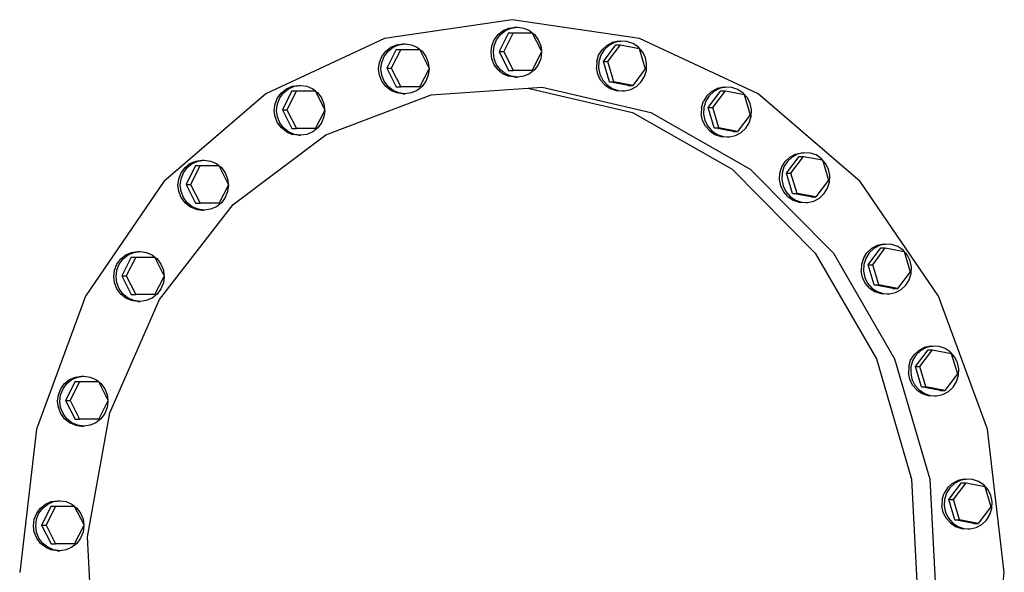
# Model space of a CAD drawing. Units: metres. Extents: x 1.06 to 10.64, y 3.7 to 8.51.
# Drawn here: x 6.35 to 6.67, y 4.33 to 4.51 of the extents above; entities that cross this region are included whole.
import ezdxf

# ---------------------------------------------------------------- set-up
doc = ezdxf.new("R2010")
doc.units = ezdxf.units.M
doc.layers.add('Edges', color=7, linetype='Continuous')

# ---------------------------------------------------------------- blocks, each defined once
blk = doc.blocks.new('Landfill Compactor rs')
at = {"layer": 'Edges'}
for p, q in [((0.40379, -0.19799), (0.36318, -0.20399)), ((0.40096, -0.20148), (0.40281, -0.20069)), ((0.40168, -0.20148), (0.40354, -0.20069)), ((0.40281, -0.20069), (0.4048, -0.20042)), ((0.40354, -0.20069), (0.40552, -0.20042)), ((0.44439, -0.20399), (0.40379, -0.19799)), ((0.4048, -0.20042), (0.40552, -0.20042)), ((0.40552, -0.20042), (0.40751, -0.20069)), ((0.40751, -0.20069), (0.40936, -0.20148)), ((0.39815, -0.20439), (0.39937, -0.20274)), ((0.39888, -0.20439), (0.4001, -0.20274)), ((0.39937, -0.20274), (0.40096, -0.20148)), ((0.40272, -0.20215), (0.39969, -0.20815)), ((0.4001, -0.20274), (0.40168, -0.20148)), ((0.40417, -0.20215), (0.40114, -0.20815)), ((0.40272, -0.20215), (0.40417, -0.20215)), ((0.40417, -0.20215), (0.4102, -0.20215)), ((0.40936, -0.20148), (0.4102, -0.20215)), ((0.41023, -0.20215), (0.4102, -0.20215)), ((0.41025, -0.20219), (0.41023, -0.20215)), ((0.41025, -0.20219), (0.41095, -0.20274)), ((0.41314, -0.2079), (0.41025, -0.20219)), ((0.41095, -0.20274), (0.41217, -0.20439)), ((0.36318, -0.20399), (0.32535, -0.2216)), ((0.36355, -0.20804), (0.36514, -0.20678)), ((0.36428, -0.20804), (0.36587, -0.20678)), ((0.36514, -0.20678), (0.36699, -0.20598)), ((0.36587, -0.20678), (0.36772, -0.20598)), ((0.36699, -0.20598), (0.36898, -0.20571)), ((0.36772, -0.20598), (0.3697, -0.20571)), ((0.36898, -0.20571), (0.3697, -0.20571)), ((0.3697, -0.20571), (0.37169, -0.20598)), ((0.37169, -0.20598), (0.37354, -0.20678)), ((0.37354, -0.20678), (0.37438, -0.20745)), ((0.39712, -0.20836), (0.39738, -0.20631)), ((0.39738, -0.20631), (0.39815, -0.20439)), ((0.39785, -0.20836), (0.39811, -0.20631)), ((0.39811, -0.20631), (0.39888, -0.20439)), ((0.41217, -0.20439), (0.41294, -0.20631)), ((0.41294, -0.20631), (0.41314, -0.2079)), ((0.43396, -0.20619), (0.43248, -0.20758)), ((0.4329, -0.21134), (0.43692, -0.20601)), ((0.43469, -0.20619), (0.4332, -0.20758)), ((0.43396, -0.20619), (0.43575, -0.20524)), ((0.43435, -0.21134), (0.43837, -0.20601)), ((0.43647, -0.20524), (0.43469, -0.20619)), ((0.43771, -0.20481), (0.43575, -0.20524)), ((0.43843, -0.20481), (0.43647, -0.20524)), ((0.43692, -0.20601), (0.43837, -0.20601)), ((0.43771, -0.20481), (0.43843, -0.20481)), ((0.43837, -0.20601), (0.44434, -0.20714)), ((0.44043, -0.20491), (0.43843, -0.20481)), ((0.44234, -0.20555), (0.44043, -0.20491)), ((0.44402, -0.20668), (0.44234, -0.20555)), ((0.44537, -0.20822), (0.44402, -0.20668)), ((0.48222, -0.2216), (0.44439, -0.20399)), ((0.36156, -0.2116), (0.36233, -0.20969)), ((0.36229, -0.2116), (0.36306, -0.20969)), ((0.36233, -0.20969), (0.36355, -0.20804)), ((0.36306, -0.20969), (0.36428, -0.20804)), ((0.3669, -0.20745), (0.36387, -0.21344)), ((0.36835, -0.20745), (0.36532, -0.21344)), ((0.3669, -0.20745), (0.36835, -0.20745)), ((0.36835, -0.20745), (0.37438, -0.20745)), ((0.37441, -0.20745), (0.37438, -0.20745)), ((0.37443, -0.20749), (0.37441, -0.20745)), ((0.37443, -0.20749), (0.37513, -0.20804)), ((0.37732, -0.2132), (0.37443, -0.20749)), ((0.37513, -0.20804), (0.37635, -0.20969)), ((0.37635, -0.20969), (0.37712, -0.2116)), ((0.39738, -0.21042), (0.39712, -0.20836)), ((0.39811, -0.21042), (0.39785, -0.20836)), ((0.39969, -0.20815), (0.40272, -0.21414)), ((0.39969, -0.20815), (0.40114, -0.20815)), ((0.40114, -0.20815), (0.40417, -0.21414)), ((0.41023, -0.21414), (0.4132, -0.20836)), ((0.4132, -0.20836), (0.41294, -0.21042)), ((0.41326, -0.20815), (0.41314, -0.2079)), ((0.41319, -0.20829), (0.41326, -0.20815)), ((0.41319, -0.20829), (0.4132, -0.20836)), ((0.43077, -0.2113), (0.43139, -0.20932)), ((0.43139, -0.20932), (0.43248, -0.20758)), ((0.43211, -0.20932), (0.4315, -0.2113)), ((0.4332, -0.20758), (0.43211, -0.20932)), ((0.44434, -0.20714), (0.44627, -0.21361)), ((0.44628, -0.21006), (0.44537, -0.20822)), ((0.4467, -0.21209), (0.44628, -0.21006)), ((0.3613, -0.21366), (0.36156, -0.2116)), ((0.36203, -0.21366), (0.36229, -0.2116)), ((0.37712, -0.2116), (0.37732, -0.2132)), ((0.37745, -0.21344), (0.37732, -0.2132)), ((0.39815, -0.21234), (0.39738, -0.21042)), ((0.39888, -0.21234), (0.39811, -0.21042)), ((0.39937, -0.21398), (0.39815, -0.21234)), ((0.4001, -0.21398), (0.39888, -0.21234)), ((0.41217, -0.21234), (0.41095, -0.21398)), ((0.41294, -0.21042), (0.41217, -0.21234)), ((0.43077, -0.2113), (0.43067, -0.21337)), ((0.4315, -0.2113), (0.4314, -0.21337)), ((0.4329, -0.21134), (0.43435, -0.21134)), ((0.43483, -0.21781), (0.4329, -0.21134)), ((0.43628, -0.21781), (0.43435, -0.21134)), ((0.4466, -0.21416), (0.4467, -0.21209)), ((0.36156, -0.21572), (0.3613, -0.21366)), ((0.36233, -0.21763), (0.36156, -0.21572)), ((0.36229, -0.21572), (0.36203, -0.21366)), ((0.36306, -0.21763), (0.36229, -0.21572)), ((0.36387, -0.21344), (0.3669, -0.21944)), ((0.36387, -0.21344), (0.36532, -0.21344)), ((0.36532, -0.21344), (0.36835, -0.21944)), ((0.37441, -0.21944), (0.37738, -0.21366)), ((0.37712, -0.21572), (0.37635, -0.21763)), ((0.37738, -0.21366), (0.37712, -0.21572)), ((0.37737, -0.21359), (0.37745, -0.21344)), ((0.37737, -0.21359), (0.37738, -0.21366)), ((0.39937, -0.21398), (0.40096, -0.21524)), ((0.40168, -0.21524), (0.4001, -0.21398)), ((0.40096, -0.21524), (0.40281, -0.21604)), ((0.40354, -0.21604), (0.40168, -0.21524)), ((0.40272, -0.21414), (0.40417, -0.21414)), ((0.4048, -0.21631), (0.40281, -0.21604)), ((0.40552, -0.21631), (0.40354, -0.21604)), ((0.41023, -0.21414), (0.40417, -0.21414)), ((0.4048, -0.21631), (0.40552, -0.21631)), ((0.40751, -0.21604), (0.40552, -0.21631)), ((0.40936, -0.21524), (0.40751, -0.21604)), ((0.41095, -0.21398), (0.40936, -0.21524)), ((0.43109, -0.2154), (0.43067, -0.21337)), ((0.432, -0.21724), (0.43109, -0.2154)), ((0.4314, -0.21337), (0.43182, -0.2154)), ((0.43182, -0.2154), (0.43273, -0.21724)), ((0.44627, -0.21361), (0.44225, -0.21894)), ((0.44489, -0.21788), (0.44598, -0.21614)), ((0.44598, -0.21614), (0.4466, -0.21416)), ((0.33188, -0.22002), (0.33373, -0.21923)), ((0.33261, -0.22002), (0.33446, -0.21923)), ((0.33373, -0.21923), (0.33572, -0.21896)), ((0.33446, -0.21923), (0.33644, -0.21896)), ((0.33572, -0.21896), (0.33644, -0.21896)), ((0.33644, -0.21896), (0.33843, -0.21923)), ((0.33843, -0.21923), (0.34028, -0.22002)), ((0.36355, -0.21928), (0.36233, -0.21763)), ((0.36428, -0.21928), (0.36306, -0.21763)), ((0.36514, -0.22054), (0.36355, -0.21928)), ((0.36587, -0.22054), (0.36428, -0.21928)), ((0.3669, -0.21944), (0.36835, -0.21944)), ((0.37441, -0.21944), (0.36835, -0.21944)), ((0.37513, -0.21928), (0.37354, -0.22054)), ((0.37635, -0.21763), (0.37513, -0.21928)), ((0.40888, -0.21977), (0.41336, -0.21946)), ((0.41336, -0.21946), (0.44804, -0.22755)), ((0.43335, -0.21878), (0.432, -0.21724)), ((0.43273, -0.21724), (0.43407, -0.21878)), ((0.43335, -0.21878), (0.43503, -0.21991)), ((0.43407, -0.21878), (0.43576, -0.21991)), ((0.4408, -0.21894), (0.43483, -0.21781)), ((0.43483, -0.21781), (0.43628, -0.21781)), ((0.44225, -0.21894), (0.43628, -0.21781)), ((0.4408, -0.21894), (0.44225, -0.21894)), ((0.44162, -0.22022), (0.44341, -0.21927)), ((0.44341, -0.21927), (0.44489, -0.21788)), ((0.47114, -0.2195), (0.46918, -0.21993)), ((0.47186, -0.2195), (0.4699, -0.21993)), ((0.47114, -0.2195), (0.47186, -0.2195)), ((0.47386, -0.2196), (0.47186, -0.2195)), ((0.47577, -0.22024), (0.47386, -0.2196)), ((0.32535, -0.2216), (0.29286, -0.2496)), ((0.32907, -0.22293), (0.33029, -0.22128)), ((0.3298, -0.22293), (0.33102, -0.22128)), ((0.33029, -0.22128), (0.33188, -0.22002)), ((0.33364, -0.22069), (0.33061, -0.22669)), ((0.33102, -0.22128), (0.33261, -0.22002)), ((0.33509, -0.22069), (0.33206, -0.22669)), ((0.33364, -0.22069), (0.33509, -0.22069)), ((0.33509, -0.22069), (0.34112, -0.22069)), ((0.34028, -0.22002), (0.34112, -0.22069)), ((0.34115, -0.22069), (0.34112, -0.22069)), ((0.34117, -0.22073), (0.34115, -0.22069)), ((0.34117, -0.22073), (0.34187, -0.22128)), ((0.34406, -0.22644), (0.34117, -0.22073)), ((0.34187, -0.22128), (0.34309, -0.22293)), ((0.34444, -0.23468), (0.37802, -0.2219)), ((0.36699, -0.22133), (0.36514, -0.22054)), ((0.36772, -0.22133), (0.36587, -0.22054)), ((0.36898, -0.22161), (0.36699, -0.22133)), ((0.3697, -0.22161), (0.36772, -0.22133)), ((0.36898, -0.22161), (0.3697, -0.22161)), ((0.37169, -0.22133), (0.3697, -0.22161)), ((0.37354, -0.22054), (0.37169, -0.22133)), ((0.37802, -0.2219), (0.40888, -0.21977)), ((0.40888, -0.21977), (0.44224, -0.22755)), ((0.43503, -0.21991), (0.43694, -0.22055)), ((0.43576, -0.21991), (0.43766, -0.22055)), ((0.43694, -0.22055), (0.43766, -0.22055)), ((0.43766, -0.22055), (0.43894, -0.22065)), ((0.43894, -0.22065), (0.43966, -0.22065)), ((0.43966, -0.22065), (0.44162, -0.22022)), ((0.46591, -0.22227), (0.46482, -0.22401)), ((0.46663, -0.22227), (0.46554, -0.22401)), ((0.46591, -0.22227), (0.46739, -0.22088)), ((0.46633, -0.22603), (0.47035, -0.2207)), ((0.46812, -0.22088), (0.46663, -0.22227)), ((0.46739, -0.22088), (0.46918, -0.21993)), ((0.46778, -0.22603), (0.4718, -0.2207)), ((0.4699, -0.21993), (0.46812, -0.22088)), ((0.47035, -0.2207), (0.4718, -0.2207)), ((0.4718, -0.2207), (0.47777, -0.22183)), ((0.47745, -0.22137), (0.47577, -0.22024)), ((0.47879, -0.22291), (0.47745, -0.22137)), ((0.47777, -0.22183), (0.4797, -0.2283)), ((0.51472, -0.2496), (0.48222, -0.2216)), ((0.32804, -0.2269), (0.3283, -0.22485)), ((0.3283, -0.22485), (0.32907, -0.22293)), ((0.32877, -0.2269), (0.32903, -0.22485)), ((0.32903, -0.22485), (0.3298, -0.22293)), ((0.34309, -0.22293), (0.34386, -0.22485)), ((0.34386, -0.22485), (0.34406, -0.22644)), ((0.4642, -0.22599), (0.46482, -0.22401)), ((0.46554, -0.22401), (0.46493, -0.22599)), ((0.47971, -0.22475), (0.47879, -0.22291)), ((0.48013, -0.22678), (0.47971, -0.22475)), ((0.3283, -0.22896), (0.32804, -0.2269)), ((0.32907, -0.23088), (0.3283, -0.22896)), ((0.32903, -0.22896), (0.32877, -0.2269)), ((0.3298, -0.23088), (0.32903, -0.22896)), ((0.33061, -0.22669), (0.33364, -0.23269)), ((0.33061, -0.22669), (0.33206, -0.22669)), ((0.33206, -0.22669), (0.33509, -0.23269)), ((0.34115, -0.23269), (0.34412, -0.2269)), ((0.34386, -0.22896), (0.34309, -0.23088)), ((0.34412, -0.2269), (0.34386, -0.22896)), ((0.34419, -0.22669), (0.34406, -0.22644)), ((0.34411, -0.22684), (0.34419, -0.22669)), ((0.34411, -0.22684), (0.34412, -0.2269)), ((0.44224, -0.22755), (0.4739, -0.24561)), ((0.44804, -0.22755), (0.4797, -0.24561)), ((0.4642, -0.22599), (0.4641, -0.22806)), ((0.46452, -0.23009), (0.4641, -0.22806)), ((0.46493, -0.22599), (0.46483, -0.22806)), ((0.46483, -0.22806), (0.46525, -0.23009)), ((0.46633, -0.22603), (0.46778, -0.22603)), ((0.46826, -0.2325), (0.46633, -0.22603)), ((0.46971, -0.2325), (0.46778, -0.22603)), ((0.4797, -0.2283), (0.47568, -0.23363)), ((0.47941, -0.23083), (0.48003, -0.22885)), ((0.48003, -0.22885), (0.48013, -0.22678)), ((0.33029, -0.23252), (0.32907, -0.23088)), ((0.33102, -0.23252), (0.3298, -0.23088)), ((0.34309, -0.23088), (0.34187, -0.23252)), ((0.46543, -0.23193), (0.46452, -0.23009)), ((0.46525, -0.23009), (0.46616, -0.23193)), ((0.46678, -0.23347), (0.46543, -0.23193)), ((0.46616, -0.23193), (0.4675, -0.23347)), ((0.47832, -0.23257), (0.47941, -0.23083)), ((0.31491, -0.25696), (0.34444, -0.23468)), ((0.33188, -0.23378), (0.33029, -0.23252)), ((0.33261, -0.23378), (0.33102, -0.23252)), ((0.33188, -0.23378), (0.33373, -0.23458)), ((0.33446, -0.23458), (0.33261, -0.23378)), ((0.33364, -0.23269), (0.33509, -0.23269)), ((0.33572, -0.23485), (0.33373, -0.23458)), ((0.33644, -0.23485), (0.33446, -0.23458)), ((0.34115, -0.23269), (0.33509, -0.23269)), ((0.33572, -0.23485), (0.33644, -0.23485)), ((0.33843, -0.23458), (0.33644, -0.23485)), ((0.34028, -0.23378), (0.33843, -0.23458)), ((0.34187, -0.23252), (0.34028, -0.23378)), ((0.46678, -0.23347), (0.46846, -0.2346)), ((0.4675, -0.23347), (0.46918, -0.2346)), ((0.47423, -0.23363), (0.46826, -0.2325)), ((0.46826, -0.2325), (0.46971, -0.2325)), ((0.46846, -0.2346), (0.47037, -0.23524)), ((0.46918, -0.2346), (0.47109, -0.23524)), ((0.47568, -0.23363), (0.46971, -0.2325)), ((0.47037, -0.23524), (0.47109, -0.23524)), ((0.47109, -0.23524), (0.47237, -0.23534)), ((0.47309, -0.23534), (0.47505, -0.23491)), ((0.47423, -0.23363), (0.47568, -0.23363)), ((0.47505, -0.23491), (0.47684, -0.23396)), ((0.47684, -0.23396), (0.47832, -0.23257)), ((0.47237, -0.23534), (0.47309, -0.23534)), ((0.49124, -0.24692), (0.49526, -0.24159)), ((0.4923, -0.24177), (0.49409, -0.24083)), ((0.49269, -0.24692), (0.49671, -0.24159)), ((0.49481, -0.24083), (0.49303, -0.24177)), ((0.49409, -0.24083), (0.49605, -0.24039)), ((0.49677, -0.24039), (0.49481, -0.24083)), ((0.49526, -0.24159), (0.49671, -0.24159)), ((0.49605, -0.24039), (0.49677, -0.24039)), ((0.49671, -0.24159), (0.50268, -0.24272)), ((0.49877, -0.2405), (0.49677, -0.24039)), ((0.50068, -0.24113), (0.49877, -0.2405)), ((0.50236, -0.24226), (0.50068, -0.24113)), ((0.29959, -0.24512), (0.30118, -0.24386)), ((0.30294, -0.24453), (0.29991, -0.25053)), ((0.30031, -0.24512), (0.3019, -0.24386)), ((0.30118, -0.24386), (0.30303, -0.24307)), ((0.30439, -0.24453), (0.30136, -0.25053)), ((0.3019, -0.24386), (0.30376, -0.24307)), ((0.30294, -0.24453), (0.30439, -0.24453)), ((0.30303, -0.24307), (0.30502, -0.2428)), ((0.30376, -0.24307), (0.30574, -0.2428)), ((0.30439, -0.24453), (0.31042, -0.24453)), ((0.30502, -0.2428), (0.30574, -0.2428)), ((0.30574, -0.2428), (0.30773, -0.24307)), ((0.30773, -0.24307), (0.30958, -0.24386)), ((0.30958, -0.24386), (0.31042, -0.24453)), ((0.31045, -0.24453), (0.31042, -0.24453)), ((0.31047, -0.24457), (0.31045, -0.24453)), ((0.31047, -0.24457), (0.31117, -0.24512)), ((0.31336, -0.25028), (0.31047, -0.24457)), ((0.48973, -0.2449), (0.49082, -0.24316)), ((0.49154, -0.24316), (0.49045, -0.2449)), ((0.4923, -0.24177), (0.49082, -0.24316)), ((0.49303, -0.24177), (0.49154, -0.24316)), ((0.5037, -0.2438), (0.50236, -0.24226)), ((0.50268, -0.24272), (0.50461, -0.24919)), ((0.50462, -0.24565), (0.5037, -0.2438)), ((0.2976, -0.24869), (0.29837, -0.24677)), ((0.29833, -0.24869), (0.29909, -0.24677)), ((0.29837, -0.24677), (0.29959, -0.24512)), ((0.29909, -0.24677), (0.30031, -0.24512)), ((0.31117, -0.24512), (0.31239, -0.24677)), ((0.31239, -0.24677), (0.31316, -0.24869)), ((0.4739, -0.24561), (0.5004, -0.27241)), ((0.4797, -0.24561), (0.5062, -0.27241)), ((0.48901, -0.24895), (0.48911, -0.24688)), ((0.48911, -0.24688), (0.48973, -0.2449)), ((0.48984, -0.24688), (0.48974, -0.24895)), ((0.49045, -0.2449), (0.48984, -0.24688)), ((0.49124, -0.24692), (0.49269, -0.24692)), ((0.49317, -0.25339), (0.49124, -0.24692)), ((0.49462, -0.25339), (0.49269, -0.24692)), ((0.50504, -0.24767), (0.50462, -0.24565)), ((0.50494, -0.24975), (0.50504, -0.24767)), ((0.29286, -0.2496), (0.26792, -0.28609)), ((0.29734, -0.25074), (0.2976, -0.24869)), ((0.2976, -0.2528), (0.29734, -0.25074)), ((0.29807, -0.25074), (0.29833, -0.24869)), ((0.29833, -0.2528), (0.29807, -0.25074)), ((0.29991, -0.25053), (0.30294, -0.25652)), ((0.29991, -0.25053), (0.30136, -0.25053)), ((0.30136, -0.25053), (0.30439, -0.25652)), ((0.31045, -0.25652), (0.31342, -0.25074)), ((0.31316, -0.24869), (0.31336, -0.25028)), ((0.31342, -0.25074), (0.31316, -0.2528)), ((0.31348, -0.25053), (0.31336, -0.25028)), ((0.31341, -0.25067), (0.31348, -0.25053)), ((0.31341, -0.25067), (0.31342, -0.25074)), ((0.48943, -0.25098), (0.48901, -0.24895)), ((0.49034, -0.25282), (0.48943, -0.25098)), ((0.48974, -0.24895), (0.49016, -0.25098)), ((0.49016, -0.25098), (0.49107, -0.25282)), ((0.50461, -0.24919), (0.50059, -0.25452)), ((0.50432, -0.25172), (0.50494, -0.24975)), ((0.53965, -0.28609), (0.51472, -0.2496)), ((0.29837, -0.25471), (0.2976, -0.2528)), ((0.29909, -0.25471), (0.29833, -0.2528)), ((0.31316, -0.2528), (0.31239, -0.25471)), ((0.49169, -0.25436), (0.49034, -0.25282)), ((0.49107, -0.25282), (0.49241, -0.25436)), ((0.49913, -0.25452), (0.49317, -0.25339)), ((0.49317, -0.25339), (0.49462, -0.25339)), ((0.50059, -0.25452), (0.49462, -0.25339)), ((0.50175, -0.25485), (0.50323, -0.25346)), ((0.50323, -0.25346), (0.50432, -0.25172)), ((0.29143, -0.28719), (0.31491, -0.25696)), ((0.29959, -0.25636), (0.29837, -0.25471)), ((0.30031, -0.25636), (0.29909, -0.25471)), ((0.30118, -0.25762), (0.29959, -0.25636)), ((0.3019, -0.25762), (0.30031, -0.25636)), ((0.30294, -0.25652), (0.30439, -0.25652)), ((0.31045, -0.25652), (0.30439, -0.25652)), ((0.31117, -0.25636), (0.30958, -0.25762)), ((0.31239, -0.25471), (0.31117, -0.25636)), ((0.49169, -0.25436), (0.49337, -0.25549)), ((0.49241, -0.25436), (0.49409, -0.25549)), ((0.49337, -0.25549), (0.49528, -0.25613)), ((0.49409, -0.25549), (0.496, -0.25613)), ((0.49528, -0.25613), (0.496, -0.25613)), ((0.496, -0.25613), (0.49728, -0.25623)), ((0.49728, -0.25623), (0.498, -0.25623)), ((0.498, -0.25623), (0.49996, -0.2558)), ((0.49913, -0.25452), (0.50059, -0.25452)), ((0.49996, -0.2558), (0.50175, -0.25485)), ((0.30303, -0.25842), (0.30118, -0.25762)), ((0.30376, -0.25842), (0.3019, -0.25762)), ((0.30303, -0.25842), (0.30502, -0.25869)), ((0.30574, -0.25869), (0.30376, -0.25842)), ((0.30502, -0.25869), (0.30574, -0.25869)), ((0.30773, -0.25842), (0.30574, -0.25869)), ((0.30958, -0.25762), (0.30773, -0.25842)), ((0.52209, -0.26958), (0.52013, -0.27001)), ((0.52281, -0.26958), (0.52085, -0.27001)), ((0.52209, -0.26958), (0.52281, -0.26958)), ((0.52481, -0.26968), (0.52281, -0.26958)), ((0.52672, -0.27032), (0.52481, -0.26968)), ((0.28071, -0.273), (0.28256, -0.2722)), ((0.28144, -0.273), (0.28329, -0.2722)), ((0.28256, -0.2722), (0.28455, -0.27193)), ((0.28329, -0.2722), (0.28527, -0.27193)), ((0.28455, -0.27193), (0.28527, -0.27193)), ((0.28527, -0.27193), (0.28726, -0.2722)), ((0.28726, -0.2722), (0.28911, -0.273)), ((0.5004, -0.27241), (0.51991, -0.30612)), ((0.5062, -0.27241), (0.52571, -0.30612)), ((0.51577, -0.27409), (0.51686, -0.27235)), ((0.51758, -0.27235), (0.51649, -0.27409)), ((0.51686, -0.27235), (0.51834, -0.27096)), ((0.51728, -0.27611), (0.5213, -0.27078)), ((0.51907, -0.27096), (0.51758, -0.27235)), ((0.52013, -0.27001), (0.51834, -0.27096)), ((0.51873, -0.27611), (0.52275, -0.27078)), ((0.52085, -0.27001), (0.51907, -0.27096)), ((0.5213, -0.27078), (0.52275, -0.27078)), ((0.52275, -0.27078), (0.52872, -0.27191)), ((0.5284, -0.27144), (0.52672, -0.27032)), ((0.52975, -0.27298), (0.5284, -0.27144)), ((0.52872, -0.27191), (0.53065, -0.27838)), ((0.27713, -0.27782), (0.2779, -0.2759)), ((0.27786, -0.27782), (0.27863, -0.2759)), ((0.2779, -0.2759), (0.27912, -0.27426)), ((0.27863, -0.2759), (0.27985, -0.27426)), ((0.27912, -0.27426), (0.28071, -0.273)), ((0.28247, -0.27367), (0.27944, -0.27966)), ((0.27985, -0.27426), (0.28144, -0.273)), ((0.28392, -0.27367), (0.28089, -0.27966)), ((0.28247, -0.27367), (0.28392, -0.27367)), ((0.28392, -0.27367), (0.28995, -0.27367)), ((0.28911, -0.273), (0.28995, -0.27367)), ((0.28998, -0.27367), (0.28995, -0.27367)), ((0.29, -0.27371), (0.28998, -0.27367)), ((0.29, -0.27371), (0.2907, -0.27426)), ((0.29289, -0.27942), (0.29, -0.27371)), ((0.2907, -0.27426), (0.29192, -0.2759)), ((0.29192, -0.2759), (0.29269, -0.27782)), ((0.51515, -0.27606), (0.51505, -0.27813)), ((0.51577, -0.27409), (0.51515, -0.27606)), ((0.51588, -0.27606), (0.51578, -0.27813)), ((0.51649, -0.27409), (0.51588, -0.27606)), ((0.53066, -0.27483), (0.52975, -0.27298)), ((0.53108, -0.27686), (0.53066, -0.27483)), ((0.27687, -0.27988), (0.27713, -0.27782)), ((0.2776, -0.27988), (0.27786, -0.27782)), ((0.29269, -0.27782), (0.29289, -0.27942)), ((0.51547, -0.28016), (0.51505, -0.27813)), ((0.51578, -0.27813), (0.5162, -0.28016)), ((0.51728, -0.27611), (0.51873, -0.27611)), ((0.51921, -0.28257), (0.51728, -0.27611)), ((0.52066, -0.28257), (0.51873, -0.27611)), ((0.53065, -0.27838), (0.52663, -0.28371)), ((0.53036, -0.2809), (0.53098, -0.27893)), ((0.53098, -0.27893), (0.53108, -0.27686)), ((0.27713, -0.28193), (0.27687, -0.27988)), ((0.2779, -0.28385), (0.27713, -0.28193)), ((0.27786, -0.28193), (0.2776, -0.27988)), ((0.27863, -0.28385), (0.27786, -0.28193)), ((0.27944, -0.27966), (0.28247, -0.28566)), ((0.27944, -0.27966), (0.28089, -0.27966)), ((0.28089, -0.27966), (0.28392, -0.28566)), ((0.28998, -0.28566), (0.29295, -0.27988)), ((0.29269, -0.28193), (0.29192, -0.28385)), ((0.29295, -0.27988), (0.29269, -0.28193)), ((0.29302, -0.27966), (0.29289, -0.27942)), ((0.29294, -0.27981), (0.29302, -0.27966)), ((0.29294, -0.27981), (0.29295, -0.27988)), ((0.51638, -0.28201), (0.51547, -0.28016)), ((0.5162, -0.28016), (0.51711, -0.28201)), ((0.51773, -0.28355), (0.51638, -0.28201)), ((0.51711, -0.28201), (0.51845, -0.28355)), ((0.52927, -0.28265), (0.53036, -0.2809)), ((0.27912, -0.2855), (0.2779, -0.28385)), ((0.27985, -0.2855), (0.27863, -0.28385)), ((0.28071, -0.28676), (0.27912, -0.2855)), ((0.28144, -0.28676), (0.27985, -0.2855)), ((0.2907, -0.2855), (0.28911, -0.28676)), ((0.29192, -0.28385), (0.2907, -0.2855)), ((0.51773, -0.28355), (0.51941, -0.28467)), ((0.51845, -0.28355), (0.52014, -0.28467)), ((0.52518, -0.28371), (0.51921, -0.28257)), ((0.51921, -0.28257), (0.52066, -0.28257)), ((0.51941, -0.28467), (0.52132, -0.28531)), ((0.52014, -0.28467), (0.52204, -0.28531)), ((0.52663, -0.28371), (0.52066, -0.28257)), ((0.52132, -0.28531), (0.52204, -0.28531)), ((0.52204, -0.28531), (0.52332, -0.28542)), ((0.52332, -0.28542), (0.52404, -0.28542)), ((0.52404, -0.28542), (0.526, -0.28498)), ((0.52518, -0.28371), (0.52663, -0.28371)), ((0.526, -0.28498), (0.52779, -0.28404)), ((0.52779, -0.28404), (0.52927, -0.28265)), ((0.26792, -0.28609), (0.25225, -0.32859)), ((0.27561, -0.32334), (0.29143, -0.28719)), ((0.28256, -0.28755), (0.28071, -0.28676)), ((0.28329, -0.28755), (0.28144, -0.28676)), ((0.28247, -0.28566), (0.28392, -0.28566)), ((0.28455, -0.28782), (0.28256, -0.28755)), ((0.28527, -0.28782), (0.28329, -0.28755)), ((0.28998, -0.28566), (0.28392, -0.28566)), ((0.28455, -0.28782), (0.28527, -0.28782)), ((0.28726, -0.28755), (0.28527, -0.28782)), ((0.28911, -0.28676), (0.28726, -0.28755)), ((0.55532, -0.32859), (0.53965, -0.28609)), ((0.53191, -0.30483), (0.53339, -0.30344)), ((0.53233, -0.30859), (0.53636, -0.30326)), ((0.53412, -0.30344), (0.53263, -0.30483)), ((0.53339, -0.30344), (0.53518, -0.30249)), ((0.53378, -0.30859), (0.53781, -0.30326)), ((0.5359, -0.30249), (0.53412, -0.30344)), ((0.53714, -0.30206), (0.53518, -0.30249)), ((0.53786, -0.30206), (0.5359, -0.30249)), ((0.53636, -0.30326), (0.53781, -0.30326)), ((0.53714, -0.30206), (0.53786, -0.30206)), ((0.53781, -0.30326), (0.54377, -0.30439)), ((0.53986, -0.30216), (0.53786, -0.30206)), ((0.54177, -0.3028), (0.53986, -0.30216)), ((0.54345, -0.30393), (0.54177, -0.3028)), ((0.5448, -0.30547), (0.54345, -0.30393)), ((0.51991, -0.30612), (0.53111, -0.34444)), ((0.52571, -0.30612), (0.53691, -0.34444)), ((0.5302, -0.30854), (0.53082, -0.30657)), ((0.53082, -0.30657), (0.53191, -0.30483)), ((0.53154, -0.30657), (0.53093, -0.30854)), ((0.53263, -0.30483), (0.53154, -0.30657)), ((0.54377, -0.30439), (0.5457, -0.31086)), ((0.54571, -0.30731), (0.5448, -0.30547)), ((0.54613, -0.30934), (0.54571, -0.30731)), ((0.5302, -0.30854), (0.5301, -0.31062)), ((0.53052, -0.31264), (0.5301, -0.31062)), ((0.53093, -0.30854), (0.53083, -0.31062)), ((0.53083, -0.31062), (0.53125, -0.31264)), ((0.53233, -0.30859), (0.53378, -0.30859)), ((0.53426, -0.31506), (0.53233, -0.30859)), ((0.53571, -0.31506), (0.53378, -0.30859)), ((0.54603, -0.31141), (0.54613, -0.30934)), ((0.26121, -0.31399), (0.2628, -0.31273)), ((0.26456, -0.3134), (0.26153, -0.31939)), ((0.26194, -0.31399), (0.26353, -0.31273)), ((0.2628, -0.31273), (0.26465, -0.31193)), ((0.26601, -0.3134), (0.26298, -0.31939)), ((0.26353, -0.31273), (0.26538, -0.31193)), ((0.26456, -0.3134), (0.26601, -0.3134)), ((0.26465, -0.31193), (0.26664, -0.31166)), ((0.26538, -0.31193), (0.26736, -0.31166)), ((0.26601, -0.3134), (0.27205, -0.3134)), ((0.26664, -0.31166), (0.26736, -0.31166)), ((0.26736, -0.31166), (0.26935, -0.31193)), ((0.26935, -0.31193), (0.2712, -0.31273)), ((0.2712, -0.31273), (0.27205, -0.3134)), ((0.27208, -0.3134), (0.27205, -0.3134)), ((0.2721, -0.31344), (0.27208, -0.3134)), ((0.2721, -0.31344), (0.27279, -0.31399)), ((0.27498, -0.31915), (0.2721, -0.31344)), ((0.53144, -0.31449), (0.53052, -0.31264)), ((0.53125, -0.31264), (0.53216, -0.31449)), ((0.5457, -0.31086), (0.54168, -0.31619)), ((0.54432, -0.31513), (0.54541, -0.31339)), ((0.54541, -0.31339), (0.54603, -0.31141)), ((0.25923, -0.31755), (0.25999, -0.31564)), ((0.25995, -0.31755), (0.26072, -0.31564)), ((0.25999, -0.31564), (0.26121, -0.31399)), ((0.26072, -0.31564), (0.26194, -0.31399)), ((0.27279, -0.31399), (0.27401, -0.31564)), ((0.27401, -0.31564), (0.27478, -0.31755)), ((0.53278, -0.31603), (0.53144, -0.31449)), ((0.53216, -0.31449), (0.5335, -0.31603)), ((0.53278, -0.31603), (0.53446, -0.31716)), ((0.5335, -0.31603), (0.53519, -0.31716)), ((0.54023, -0.31619), (0.53426, -0.31506)), ((0.53426, -0.31506), (0.53571, -0.31506)), ((0.54168, -0.31619), (0.53571, -0.31506)), ((0.54023, -0.31619), (0.54168, -0.31619)), ((0.54105, -0.31746), (0.54284, -0.31652)), ((0.54284, -0.31652), (0.54432, -0.31513)), ((0.25896, -0.31961), (0.25923, -0.31755)), ((0.25923, -0.32167), (0.25896, -0.31961)), ((0.25969, -0.31961), (0.25995, -0.31755)), ((0.25995, -0.32167), (0.25969, -0.31961)), ((0.26153, -0.31939), (0.26456, -0.32539)), ((0.26153, -0.31939), (0.26298, -0.31939)), ((0.26298, -0.31939), (0.26601, -0.32539)), ((0.27208, -0.32539), (0.27504, -0.31961)), ((0.27478, -0.31755), (0.27498, -0.31915)), ((0.27504, -0.31961), (0.27478, -0.32167)), ((0.27511, -0.31939), (0.27498, -0.31915)), ((0.27503, -0.31954), (0.27511, -0.31939)), ((0.27503, -0.31954), (0.27504, -0.31961)), ((0.53446, -0.31716), (0.53637, -0.31779)), ((0.53519, -0.31716), (0.53709, -0.31779)), ((0.53637, -0.31779), (0.53709, -0.31779)), ((0.53709, -0.31779), (0.53837, -0.3179)), ((0.53837, -0.3179), (0.53909, -0.3179)), ((0.53909, -0.3179), (0.54105, -0.31746)), ((0.25999, -0.32358), (0.25923, -0.32167)), ((0.26072, -0.32358), (0.25995, -0.32167)), ((0.27478, -0.32167), (0.27401, -0.32358)), ((0.26121, -0.32523), (0.25999, -0.32358)), ((0.26194, -0.32523), (0.26072, -0.32358)), ((0.2628, -0.32649), (0.26121, -0.32523)), ((0.26353, -0.32649), (0.26194, -0.32523)), ((0.26456, -0.32539), (0.26601, -0.32539)), ((0.27208, -0.32539), (0.26601, -0.32539)), ((0.26852, -0.36292), (0.27561, -0.32334)), ((0.27279, -0.32523), (0.2712, -0.32649)), ((0.27401, -0.32358), (0.27279, -0.32523)), ((0.25225, -0.32859), (0.24691, -0.3742)), ((0.26465, -0.32728), (0.2628, -0.32649)), ((0.26538, -0.32728), (0.26353, -0.32649)), ((0.26465, -0.32728), (0.26664, -0.32755)), ((0.26736, -0.32755), (0.26538, -0.32728)), ((0.26664, -0.32755), (0.26736, -0.32755)), ((0.26935, -0.32728), (0.26736, -0.32755)), ((0.2712, -0.32649), (0.26935, -0.32728)), ((0.56066, -0.3742), (0.55532, -0.32859)), ((0.53111, -0.34444), (0.53324, -0.38477)), ((0.53691, -0.34444), (0.53905, -0.38477)), ((0.54408, -0.34586), (0.54587, -0.34492)), ((0.54659, -0.34492), (0.54481, -0.34586)), ((0.54782, -0.34448), (0.54587, -0.34492)), ((0.54855, -0.34448), (0.54659, -0.34492)), ((0.54782, -0.34448), (0.54855, -0.34448)), ((0.55055, -0.34459), (0.54855, -0.34448)), ((0.55246, -0.34523), (0.55055, -0.34459)), ((0.5426, -0.34725), (0.54151, -0.349)), ((0.54332, -0.34725), (0.54223, -0.349)), ((0.5426, -0.34725), (0.54408, -0.34586)), ((0.54302, -0.35102), (0.54704, -0.34568)), ((0.54481, -0.34586), (0.54332, -0.34725)), ((0.54447, -0.35102), (0.54849, -0.34568)), ((0.54704, -0.34568), (0.54849, -0.34568)), ((0.54849, -0.34568), (0.55446, -0.34682)), ((0.55414, -0.34635), (0.55246, -0.34523)), ((0.55548, -0.34789), (0.55414, -0.34635)), ((0.55446, -0.34682), (0.55639, -0.35328)), ((0.5564, -0.34974), (0.55548, -0.34789)), ((0.25698, -0.35166), (0.25896, -0.35139)), ((0.2577, -0.35166), (0.25969, -0.35139)), ((0.25896, -0.35139), (0.25969, -0.35139)), ((0.25969, -0.35139), (0.26168, -0.35166)), ((0.54089, -0.35097), (0.54079, -0.35304)), ((0.54089, -0.35097), (0.54151, -0.349)), ((0.54162, -0.35097), (0.54152, -0.35304)), ((0.54223, -0.349), (0.54162, -0.35097)), ((0.54302, -0.35102), (0.54447, -0.35102)), ((0.54495, -0.35748), (0.54302, -0.35102)), ((0.5464, -0.35748), (0.54447, -0.35102)), ((0.55682, -0.35177), (0.5564, -0.34974)), ((0.25232, -0.35537), (0.25354, -0.35372)), ((0.25304, -0.35537), (0.25426, -0.35372)), ((0.25354, -0.35372), (0.25513, -0.35246)), ((0.25689, -0.35313), (0.25386, -0.35912)), ((0.25426, -0.35372), (0.25585, -0.35246)), ((0.25513, -0.35246), (0.25698, -0.35166)), ((0.25834, -0.35313), (0.25531, -0.35912)), ((0.25585, -0.35246), (0.2577, -0.35166)), ((0.25689, -0.35313), (0.25834, -0.35313)), ((0.25834, -0.35313), (0.26437, -0.35313)), ((0.26168, -0.35166), (0.26353, -0.35246)), ((0.26353, -0.35246), (0.26437, -0.35313)), ((0.2644, -0.35313), (0.26437, -0.35313)), ((0.26442, -0.35317), (0.2644, -0.35313)), ((0.26442, -0.35317), (0.26512, -0.35372)), ((0.26731, -0.35888), (0.26442, -0.35317)), ((0.26512, -0.35372), (0.26634, -0.35537)), ((0.54121, -0.35507), (0.54079, -0.35304)), ((0.54152, -0.35304), (0.54194, -0.35507)), ((0.55639, -0.35328), (0.55236, -0.35862)), ((0.5561, -0.35581), (0.55672, -0.35384)), ((0.55672, -0.35384), (0.55682, -0.35177)), ((0.25129, -0.35934), (0.25155, -0.35728)), ((0.25155, -0.35728), (0.25232, -0.35537)), ((0.25201, -0.35934), (0.25228, -0.35728)), ((0.25228, -0.35728), (0.25304, -0.35537)), ((0.26634, -0.35537), (0.2671, -0.35728)), ((0.2671, -0.35728), (0.26731, -0.35888)), ((0.54212, -0.35692), (0.54121, -0.35507)), ((0.54194, -0.35507), (0.54285, -0.35692)), ((0.54347, -0.35846), (0.54212, -0.35692)), ((0.54285, -0.35692), (0.54419, -0.35846)), ((0.55091, -0.35862), (0.54495, -0.35748)), ((0.54495, -0.35748), (0.5464, -0.35748)), ((0.55236, -0.35862), (0.5464, -0.35748)), ((0.55352, -0.35894), (0.55501, -0.35755)), ((0.55501, -0.35755), (0.5561, -0.35581)), ((0.25155, -0.3614), (0.25129, -0.35934)), ((0.25228, -0.3614), (0.25201, -0.35934)), ((0.25386, -0.35912), (0.25689, -0.36512)), ((0.25386, -0.35912), (0.25531, -0.35912)), ((0.25531, -0.35912), (0.25834, -0.36512)), ((0.2644, -0.36512), (0.26736, -0.35934)), ((0.26736, -0.35934), (0.2671, -0.3614)), ((0.26743, -0.35912), (0.26731, -0.35888)), ((0.26736, -0.35927), (0.26743, -0.35912)), ((0.26736, -0.35927), (0.26736, -0.35934)), ((0.54347, -0.35846), (0.54515, -0.35958)), ((0.54419, -0.35846), (0.54587, -0.35958)), ((0.54515, -0.35958), (0.54705, -0.36022)), ((0.54587, -0.35958), (0.54778, -0.36022)), ((0.54705, -0.36022), (0.54778, -0.36022)), ((0.54778, -0.36022), (0.54906, -0.36032)), ((0.54906, -0.36032), (0.54978, -0.36032)), ((0.54978, -0.36032), (0.55174, -0.35989)), ((0.55091, -0.35862), (0.55236, -0.35862)), ((0.55174, -0.35989), (0.55352, -0.35894)), ((0.25232, -0.36331), (0.25155, -0.3614)), ((0.25304, -0.36331), (0.25228, -0.3614)), ((0.25354, -0.36496), (0.25232, -0.36331)), ((0.25426, -0.36496), (0.25304, -0.36331)), ((0.26634, -0.36331), (0.26512, -0.36496)), ((0.2671, -0.3614), (0.26634, -0.36331)), ((0.27066, -0.40325), (0.26852, -0.36292)), ((0.25513, -0.36622), (0.25354, -0.36496)), ((0.25585, -0.36622), (0.25426, -0.36496)), ((0.25513, -0.36622), (0.25698, -0.36701)), ((0.2577, -0.36701), (0.25585, -0.36622)), ((0.25689, -0.36512), (0.25834, -0.36512)), ((0.25896, -0.36729), (0.25698, -0.36701)), ((0.25969, -0.36729), (0.2577, -0.36701)), ((0.2644, -0.36512), (0.25834, -0.36512)), ((0.26168, -0.36701), (0.25969, -0.36729)), ((0.26353, -0.36622), (0.26168, -0.36701)), ((0.26512, -0.36496), (0.26353, -0.36622)), ((0.25896, -0.36729), (0.25969, -0.36729)), ((0.55532, -0.4198), (0.56066, -0.3742))]:
    blk.add_line(p, q, dxfattribs=at)

msp = doc.modelspace()

# ---------------------------------------------------------------- block references
msp.add_blockref('Landfill Compactor rs', (6.10726, 4.70605))

doc.saveas('drawing.dxf')
